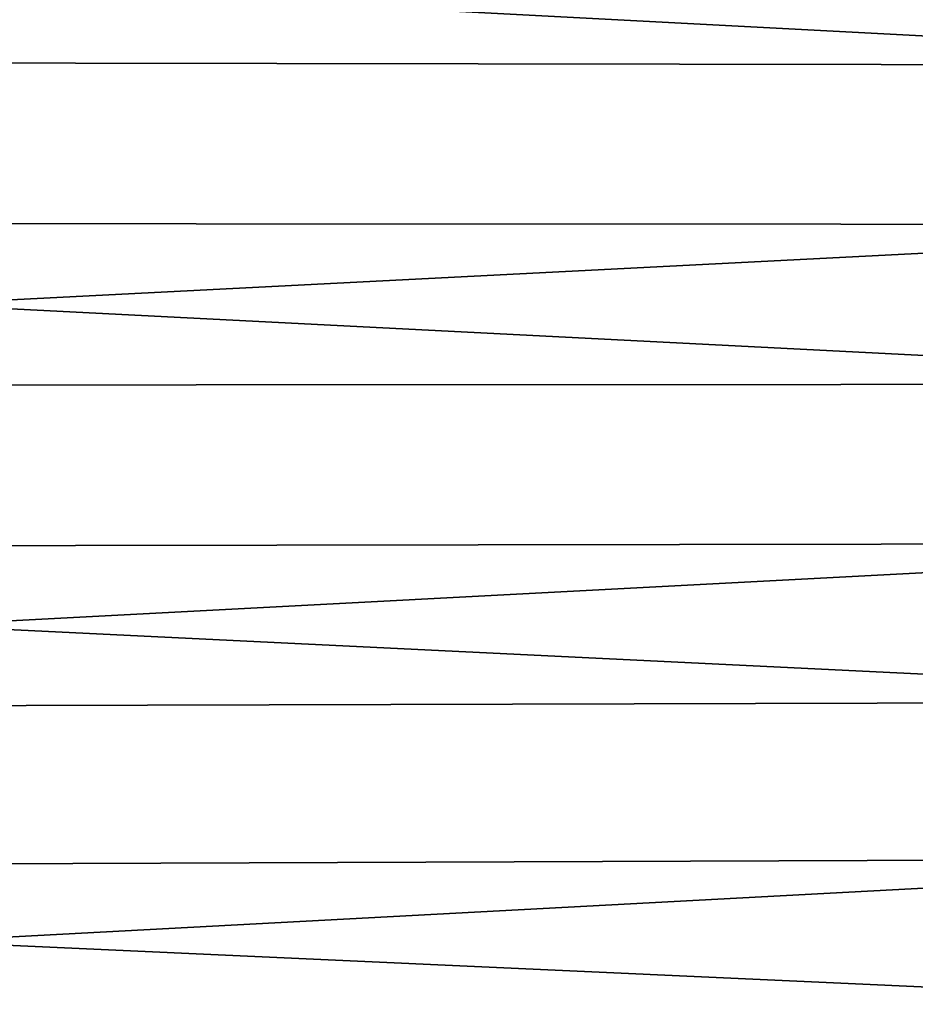
# Model space of a CAD drawing. Units: millimetres. Extents: x -157 to 306, y -332 to 718.
# Drawn here: x 144 to 150, y -5 to 2 of the extents above; entities that cross this region are included whole.
import ezdxf

# ---------------------------------------------------------------- set-up
doc = ezdxf.new("R2010")
doc.units = ezdxf.units.MM
doc.header["$LTSCALE"] = 43.576672
doc.layers.add('10', color=7, linetype='CONTINUOUS')
doc.layers.add('8', color=7, linetype='CONTINUOUS')

msp = doc.modelspace()

# ---------------------------------------------------------------- linework, layer by layer
at = {"layer": '10', "linetype": 'Continuous'}
for points in [[(105.0052, 1.9287, -20.4037), (105.0052, 4.4708, -20.0011), (154.839, 1.8469, -19.5377), (105.0052, 1.9287, -20.4037)], [(154.839, 1.8469, -19.5377), (105.0052, 4.4708, -20.0011), (154.839, 4.281, -19.1522), (154.839, 1.8469, -19.5377)], [(105.0052, -0.6438, -20.4846), (105.0052, 1.9287, -20.4037), (154.839, -0.6164, -19.6151), (105.0052, -0.6438, -20.4846)], [(154.839, -0.6164, -19.6151), (105.0052, 1.9287, -20.4037), (154.839, 1.8469, -19.5377), (154.839, -0.6164, -19.6151)], [(154.839, -3.07, -19.3832), (105.0052, -0.6438, -20.4846), (154.839, -0.6164, -19.6151), (154.839, -3.07, -19.3832)], [(105.0052, -3.2061, -20.2423), (105.0052, -0.6438, -20.4846), (154.839, -3.07, -19.3832), (105.0052, -3.2061, -20.2423)], [(154.839, -5.4752, -18.8456), (105.0052, -3.2061, -20.2423), (154.839, -3.07, -19.3832), (154.839, -5.4752, -18.8456)], [(105.0052, -5.7178, -19.6809), (105.0052, -3.2061, -20.2423), (154.839, -5.4752, -18.8456), (105.0052, -5.7178, -19.6809)]]:
    msp.add_3dface(points, dxfattribs=at)
at = {"layer": '8', "linetype": 'Continuous'}
for points in [[(105.0052, 0.6438, 20.4846), (154.839, 3.07, 19.3832), (105.0052, 3.2061, 20.2423), (105.0052, 0.6438, 20.4846)], [(154.839, 0.6164, 19.6151), (154.839, 3.07, 19.3832), (105.0052, 0.6438, 20.4846), (154.839, 0.6164, 19.6151)], [(105.0052, -1.9287, 20.4037), (154.839, 0.6164, 19.6151), (105.0052, 0.6438, 20.4846), (105.0052, -1.9287, 20.4037)], [(154.839, -1.8469, 19.5377), (154.839, 0.6164, 19.6151), (105.0052, -1.9287, 20.4037), (154.839, -1.8469, 19.5377)], [(154.839, -4.281, 19.1522), (154.839, -1.8469, 19.5377), (105.0052, -4.4708, 20.0011), (154.839, -4.281, 19.1522)], [(105.0052, -4.4708, 20.0011), (154.839, -1.8469, 19.5377), (105.0052, -1.9287, 20.4037), (105.0052, -4.4708, 20.0011)], [(154.839, -6.6477, 18.4646), (154.839, -4.281, 19.1522), (105.0052, -6.9423, 19.283), (154.839, -6.6477, 18.4646)], [(105.0052, -6.9423, 19.283), (154.839, -4.281, 19.1522), (105.0052, -4.4708, 20.0011), (105.0052, -6.9423, 19.283)]]:
    msp.add_3dface(points, dxfattribs=at)

doc.saveas('drawing.dxf')
